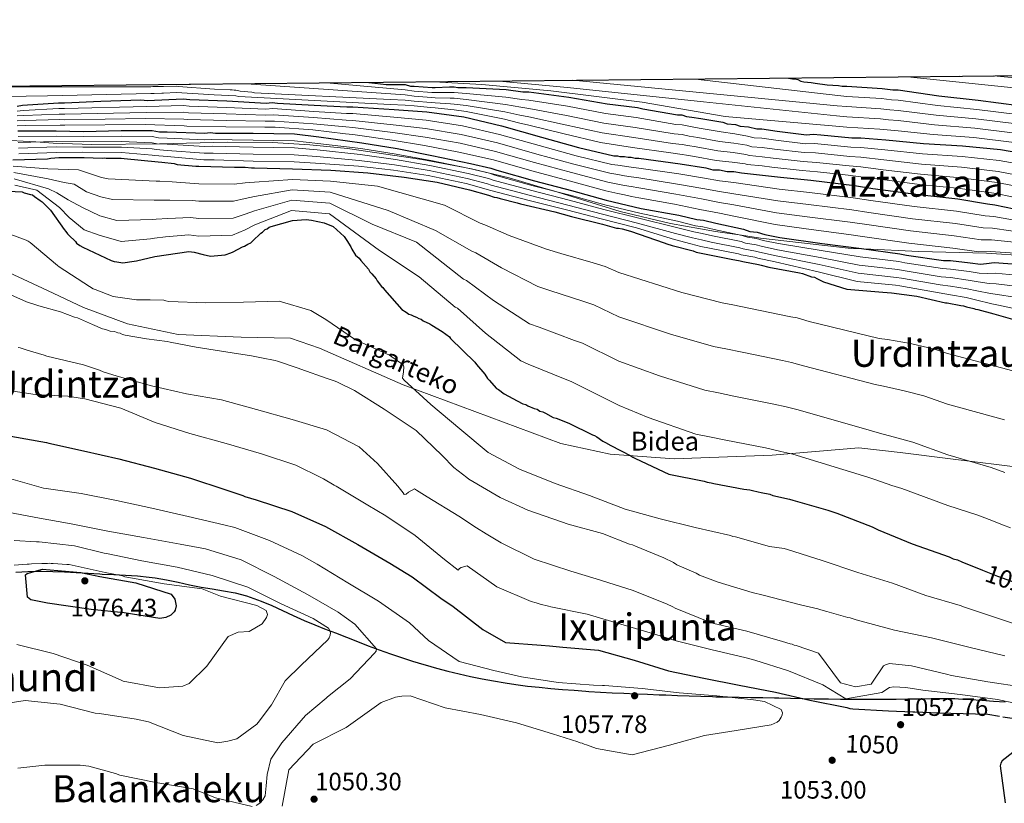
# Model space of a CAD drawing. Extents: x 566465 to 573321, y 742841 to 747537.
# Drawn here: x 570553 to 570973, y 747203 to 747537 of the extents above; entities that cross this region are included whole.
import ezdxf
from ezdxf.enums import TextEntityAlignment as Align

# ---------------------------------------------------------------- set-up
doc = ezdxf.new("R2010")
doc.units = 0
doc.header["$MEASUREMENT"] = 0
doc.linetypes.add('DGN Style 3', pattern=[121.001356, 86.42954, -34.571816])
doc.linetypes.add('DGN Style 5', pattern=[60.500678, 25.928862, -34.571816])
for name, color, linetype in [('Nivel 1', 7, 'Continuous'), ('Nivel 17', 7, 'Continuous'), ('Nivel 21', 7, 'Continuous'), ('Nivel 22', 7, 'Continuous'), ('Nivel 35', 7, 'Continuous'), ('Nivel 4', 7, 'Continuous'), ('Nivel 41', 7, 'Continuous'), ('Nivel 44', 7, 'Continuous'), ('Nivel 45', 7, 'Continuous'), ('Nivel 49', 7, 'Continuous'), ('Nivel 5', 7, 'Continuous'), ('Nivel 57', 7, 'Continuous'), ('Nivel 61', 7, 'Continuous'), ('Nivel 7', 7, 'Continuous')]:
    doc.layers.add(name, color=color, linetype=linetype)
doc.styles.add('Style-arial', font='arial.shx', dxfattribs={"bigfont": 'arialbig.shx'})
doc.styles.add('Style-ariali', font='ariali.shx', dxfattribs={"bigfont": 'arialibig.shx'})
doc.styles.add('Style-times', font='times.shx', dxfattribs={"bigfont": 'timesbig.shx'})

# ---------------------------------------------------------------- blocks, each defined once
blk = doc.blocks.new('5PATER_5')
at = {"layer": 'Nivel 7', "linetype": 'Continuous', "lineweight": 0}
h = blk.add_hatch(color=53, dxfattribs=at)
edge = h.paths.add_edge_path()
edge.add_ellipse((0, 0), major_axis=(-1.09, -1.11), ratio=0.999422, start_angle=0, end_angle=360)
blk = doc.blocks.new('5PERFI_11')
at = {"layer": 'Nivel 17', "linetype": 'Continuous', "lineweight": 0}
h = blk.add_hatch(color=7, dxfattribs=at)
edge = h.paths.add_edge_path()
edge.add_arc((0, 0), 1.56, 315.1481, 675.1481)
blk = doc.blocks.new('5PERFI_10')
at = {"layer": 'Nivel 17', "color": 7, "linetype": 'Continuous', "lineweight": 0}
blk.add_blockref('5PERFI_11', (0, 0), dxfattribs=at)

msp = doc.modelspace()

# ---------------------------------------------------------------- linework, layer by layer
at = {"layer": 'Nivel 1', "color": 7, "linetype": 'Continuous', "lineweight": 30}
for points in [[(570551.887, 747301.716, 1072.334), (570556.883, 747302.019, 1073.903), (570561.881, 747302.143, 1075.034), (570562.619, 747302.139, 1075.048), (570567.618, 747302.038, 1075.08), (570572.613, 747301.833, 1075.05), (570577.607, 747301.562, 1075.03), (570582.6, 747301.262, 1074.325), (570587.593, 747300.972, 1072.565), (570588.639, 747300.917, 1072.178), (570593.638, 747300.693, 1070.358), (570598.636, 747300.464, 1069.53), (570603.625, 747300.141, 1069.143), (570608.598, 747299.632, 1068.906), (570611.151, 747299.273, 1068.845), (570616.074, 747298.414, 1068.833), (570620.976, 747297.419, 1069.044), (570625.87, 747296.377, 1069.297), (570630.772, 747295.377, 1069.475), (570635.443, 747294.563, 1068.862), (570640.389, 747293.766, 1068.192), (570645.304, 747292.845, 1067.789), (570650.142, 747291.606, 1067.788), (570651.682, 747291.115, 1067.859), (570656.372, 747289.402, 1067.571), (570660.978, 747287.463, 1067.25), (570665.534, 747285.389, 1065.801), (570670.076, 747283.271, 1065.394), (570674.637, 747281.2, 1065.395), (570679.253, 747279.269, 1065.301), (570683.374, 747277.645, 1065.086), (570688.029, 747275.809, 1063.953), (570692.688, 747273.983, 1063.389), (570697.354, 747272.178, 1062.096), (570702.032, 747270.403, 1060.913), (570706.723, 747268.671, 1059.809)], [(570706.723, 747268.671, 1059.809), (570711.433, 747266.992, 1059.041), (570716.164, 747265.376, 1058.257), (570720.92, 747263.835, 1057.455), (570725.705, 747262.38, 1056.862), (570726.23, 747262.227, 1056.829), (570731.047, 747260.872, 1056.326), (570735.886, 747259.606, 1055.659), (570740.748, 747258.426, 1055.192), (570745.629, 747257.332, 1055.165), (570750.529, 747256.322, 1055.153), (570755.445, 747255.394, 1055.143), (570760.377, 747254.547, 1055.134), (570764.888, 747253.864, 1055.104), (570769.846, 747253.225, 1055.087), (570774.817, 747252.681, 1055.081), (570779.796, 747252.211, 1055.061), (570784.782, 747251.794, 1055.04), (570789.771, 747251.409, 1055.04), (570794.76, 747251.036, 1055.079), (570795.978, 747250.947, 1055.136), (570800.968, 747250.624, 1055.263), (570805.96, 747250.356, 1055.937), (570810.955, 747250.13, 1056.849), (570815.952, 747249.927, 1057.065), (570820.949, 747249.733, 1055.522), (570825.945, 747249.533, 1055.314), (570828.739, 747249.417, 1055.277), (570833.736, 747249.219, 1055.208), (570838.732, 747249.035, 1055.145), (570843.729, 747248.867, 1055.108), (570848.727, 747248.718, 1055.068), (570850.075, 747248.681, 1055.057), (570855.073, 747248.562, 1054.984), (570860.072, 747248.461, 1054.599), (570865.071, 747248.371, 1054.204), (570870.071, 747248.283, 1053.425), (570875.07, 747248.189, 1052.147), (570876.962, 747248.15, 1051.595), (570881.961, 747248.039, 1050.813), (570886.96, 747247.928, 1050.031), (570891.959, 747247.827, 1049.147), (570896.958, 747247.748, 1047.651), (570898.171, 747247.732, 1047.286), (570903.17, 747247.678, 1045.778), (570908.17, 747247.638, 1045.624), (570913.17, 747247.611, 1046.617), (570918.17, 747247.598, 1047.003), (570923.17, 747247.599, 1047.279), (570926.925, 747247.627, 1047.519), (570931.925, 747247.712, 1047.37), (570936.926, 747247.816, 1046.991), (570941.925, 747247.901, 1046.855), (570946.925, 747247.927, 1046.531), (570951.924, 747247.856, 1046.223), (570953.478, 747247.806, 1046.151), (570958.471, 747247.557, 1046.115), (570963.46, 747247.218, 1045.873), (570968.448, 747246.852, 1045.65), (570973.438, 747246.52, 1045.219)]]:
    msp.add_polyline3d(points, dxfattribs=at)
at = {"layer": 'Nivel 21', "color": 7, "linetype": 'DGN Style 3', "lineweight": 0}
msp.add_polyline3d([(570470.383, 747414.912, 1031.622), (570490.553, 747424.773, 1033.035), (570509.73, 747431.677, 1032.833), (570526.606, 747433.978, 1032.395), (570548.852, 747429.376, 1033.255), (570565.344, 747421.705, 1033), (570580.686, 747414.418, 1033.192), (570599.48, 747407.514, 1033.429), (570620.958, 747402.911, 1034.005), (570647.806, 747401.761, 1033.366), (570668.901, 747401.377, 1032.771), (570681.174, 747397.158, 1032.631), (570716.844, 747381.433, 1030.606), (570784.044, 747356.531, 1026.788), (570805.139, 747351.926, 1025.731), (570832.37, 747350.008, 1023.258), (570874.177, 747351.543, 1020.624), (570910.997, 747354.612, 1017.196), (570928.64, 747352.694, 1016.403), (570950.118, 747350.008, 1015.296), (571030.78, 747340.032, 1011.38), (571072.587, 747329.672, 1008.377), (571094.065, 747325.067, 1008.493), (571106.361, 747324.565, 1008.148)], dxfattribs=at)
at = {"layer": 'Nivel 22', "color": 30, "linetype": 'DGN Style 5', "lineweight": 30, "flags": 128}
for points, elevation in [([(570963.787, 747302.553), (570970.163, 747299.955), (570978.526, 747297.084), (570989.693, 747293.67)], 1025), ([(570945.147, 747241.839), (570950.228, 747241.666), (570966.058, 747241.224), (570972.471, 747240.139)], 1050)]:
    msp.add_lwpolyline(points, dxfattribs=dict(at, elevation=elevation))
at = {"layer": 'Nivel 35', "color": 92, "linetype": 'DGN Style 3', "lineweight": 0}
msp.add_polyline3d([(570984.647, 747436.191, 970.081), (570965.443, 747437.547, 970.881), (570936.558, 747438.223, 973.071), (570913.226, 747439.335, 975), (570907.707, 747439.598, 975.491), (570869.145, 747443.942, 979.757), (570861.063, 747445.151, 980), (570849.925, 747446.818, 980), (570830.749, 747450.218, 980), (570809.399, 747455.35, 980), (570780.928, 747464.026, 980), (570777.858, 747464.961, 980), (570762.015, 747469.582, 980), (570745.945, 747473.438, 980), (570743.023, 747473.996, 980), (570724.871, 747477.465, 980.201), (570693.111, 747482.171, 981.282), (570677.164, 747483.729, 982.04), (570661.172, 747484.639, 982.85), (570641.942, 747484.817, 983.814), (570613.069, 747484.101, 984.999), (570613.028, 747484.101, 985), (570584.243, 747483.839, 986.143), (570567.699, 747484.449, 985.76), (570560.324, 747484.896, 985), (570542.908, 747485.95, 981.616)], dxfattribs=at)
at = {"layer": 'Nivel 4', "color": 30, "linetype": 'Continuous', "lineweight": 30, "flags": 128}
for points, elevation in [([(570702.272, 747510.24), (570704.844, 747509.925), (570709.667, 747509.295), (570711.274, 747509.299), (570717.702, 747509.316), (570719.953, 747508.679), (570721.56, 747508.683), (570729.275, 747508.06), (570730.561, 747508.063), (570736.667, 747508.4), (570738.595, 747508.405), (570740.203, 747508.088), (570743.738, 747508.097), (570760.775, 747507.177), (570767.848, 747506.231), (570770.419, 747506.238), (570787.459, 747504.032), (570803.858, 747501.182), (570816.718, 747499.608), (570818.969, 747498.971), (570833.76, 747496.438), (570835.689, 747496.443), (570837.619, 747495.805), (570839.869, 747495.49), (570843.728, 747494.857), (570853.052, 747493.274), (570854.982, 747492.636), (570858.519, 747492.324), (570860.449, 747491.686), (570863.985, 747491.374), (570867.523, 747490.419), (570869.773, 747490.425), (570876.203, 747489.477), (570888.742, 747487.902), (570891.633, 747488.231), (570894.848, 747487.918), (570908.029, 747486.667), (570911.886, 747486.677), (570922.494, 747485.74), (570938.568, 747484.174), (570955.284, 747483.253), (570971.358, 747481.688), (570986.149, 747479.155)], 925), ([(570881.146, 747512.1), (570882.754, 747511.783), (570883.718, 747511.785), (570885.004, 747511.467), (570886.292, 747510.828), (570887.578, 747510.51), (570890.793, 747510.197), (570892.401, 747509.879), (570897.545, 747509.25), (570902.367, 747508.941), (570903.974, 747508.624), (570905.903, 747508.629), (570921.011, 747507.703), (570925.512, 747507.072), (570927.762, 747507.078), (570945.124, 747504.552), (570961.842, 747502.667), (570979.203, 747500.462), (570988.526, 747499.521), (571005.886, 747497.959), (571023.243, 747497.361), (571027.107, 747497.213)], 900), ([(570552.393, 747500.184), (570554.642, 747500.511), (570570.066, 747501.516), (570572.638, 747501.522), (570588.063, 747502.205), (570605.095, 747502.892), (570607.989, 747502.578), (570623.093, 747503.26), (570625.986, 747502.946), (570641.736, 747502.344), (570658.452, 747501.423), (570661.022, 747501.751), (570663.273, 747501.435), (570679.024, 747500.511), (570692.845, 747499.904), (570695.416, 747499.911), (570713.097, 747498.671), (570726.919, 747497.743)], 950), ([(570726.919, 747497.743), (570742.674, 747495.534), (570758.753, 747491.718), (570775.8, 747486.941), (570791.56, 747482.482), (570806.675, 747478.986), (570808.282, 747478.99), (570809.247, 747478.671), (570811.175, 747478.676), (570812.783, 747478.359), (570814.069, 747478.362), (570815.677, 747478.045), (570817.284, 747478.049), (570834.967, 747475.524), (570845.899, 747473.945), (570848.794, 747472.988), (570851.686, 747472.996), (570854.902, 747472.361), (570857.795, 747472.369), (570861.01, 747471.734), (570877.728, 747469.849), (570890.587, 747468.597), (570909.234, 747466.395), (570916.951, 747465.129), (570935.277, 747462.606), (570953.281, 747460.724), (570965.821, 747458.506), (570969.036, 747458.193), (570985.436, 747454.7)], 950), ([(570552.664, 747489.658), (570569.056, 747489.7), (570580.627, 747489.408), (570596.696, 747489.771), (570609.873, 747489.805), (570613.089, 747489.171), (570616.303, 747489.179), (570632.374, 747488.578), (570634.623, 747488.905), (570636.874, 747488.59), (570652.944, 747488.631), (570670.622, 747488.355), (570680.91, 747487.096), (570699.236, 747484.573), (570714.348, 747482.04), (570729.14, 747479.186), (570745.54, 747475.693), (570754.223, 747473.787), (570756.797, 747472.829), (570772.878, 747468.371), (570788.638, 747464.234), (570803.433, 747460.094), (570818.226, 747456.597), (570834.304, 747453.746), (570842.022, 747451.837), (570844.916, 747451.523), (570850.061, 747450.251), (570861.96, 747447.711), (570864.533, 747446.753), (570867.748, 747446.44), (570870.965, 747445.484), (570877.396, 747444.215), (570895.401, 747441.69), (570912.119, 747439.484), (570928.516, 747437.276), (570931.411, 747436.641), (570947.165, 747434.432)], 975), ([(570550.547, 747477.253), (570565.33, 747477.774), (570566.776, 747477.938), (570570.149, 747478.268), (570571.756, 747478.272), (570580.916, 747478.296), (570588.63, 747477.995), (570589.433, 747478.157), (570590.398, 747477.999), (570594.094, 747478.009), (570596.665, 747478.015), (570597.951, 747477.858), (570612.418, 747476.449), (570614.025, 747476.292), (570619.33, 747475.663), (570620.616, 747475.345), (570628.492, 747474.562), (570629.778, 747474.565), (570645.046, 747474.123), (570649.545, 747474.134), (570652.278, 747473.82), (570653.563, 747473.823), (570669.795, 747473.383), (570686.027, 747472.943), (570701.778, 747471.698), (570717.371, 747469.971), (570731.357, 747467.757), (570745.185, 747464.579), (570753.226, 747462.189), (570755.639, 747461.392), (570756.764, 747461.234), (570758.212, 747460.756)], 1000), ([(570539.548, 747464.361), (570554.495, 747463.596), (570555.46, 747463.278), (570558.033, 747462.481), (570558.998, 747462.322), (570559.803, 747461.682), (570562.218, 747459.92)], 1025), ([(570562.218, 747459.92), (570563.022, 747459.44), (570566.567, 747455.914), (570572.374, 747447.573), (570573.179, 747446.771), (570573.824, 747445.809), (570574.469, 747445.168), (570577.208, 747442.443), (570577.692, 747441.801), (570579.14, 747440.841), (570580.428, 747440.041), (570592.495, 747434.447), (570593.782, 747433.969), (570594.907, 747433.811), (570597.479, 747433.496), (570602.298, 747434.151), (570603.262, 747434.315), (570611.132, 747436.103), (570625.589, 747438.229), (570627.84, 747437.913), (570631.699, 747436.959), (570634.754, 747436.324), (570641.02, 747436.823), (570643.428, 747437.632), (570644.391, 747438.117), (570648.403, 747440.216), (570649.206, 747440.54), (570650.65, 747441.347), (570651.934, 747441.993), (570652.736, 747442.638), (570656.262, 747446.022), (570656.904, 747446.506), (570658.026, 747447.633), (570658.989, 747447.957), (570659.791, 747448.602), (570660.594, 747448.926), (570669.747, 747451.52), (570675.531, 747451.857), (570677.782, 747451.541), (570683.248, 747450.43), (570687.109, 747448.833), (570691.78, 747444.667), (570692.91, 747442.903), (570694.524, 747440.175), (570695.008, 747439.212), (570696.622, 747436.645), (570698.071, 747435.363), (570698.877, 747434.401), (570702.101, 747430.713), (570702.747, 747429.59), (570703.552, 747428.789), (570705.326, 747426.543), (570705.81, 747425.741), (570707.584, 747423.335), (570708.228, 747422.855), (570708.873, 747421.892), (570716.287, 747413.555), (570718.218, 747412.435), (570719.345, 747411.635), (570720.31, 747411.316), (570721.436, 747410.676), (570722.562, 747410.357), (570723.528, 747409.717), (570724.493, 747409.398), (570725.459, 747408.758), (570728.194, 747407.479), (570729.16, 747406.839), (570733.506, 747404.118), (570736.565, 747401.877), (570737.049, 747401.235), (570747.359, 747391.138), (570748.165, 747390.176), (570751.712, 747386.007), (570752.841, 747384.242), (570753.486, 747383.44), (570756.709, 747379.913), (570757.514, 747379.433), (570759.929, 747377.671), (570765.4, 747374.632), (570767.814, 747373.353), (570769.101, 747373.035), (570770.066, 747372.555), (570772.64, 747371.437), (570773.926, 747371.119), (570775.053, 747370.318), (570776.34, 747370), (570777.466, 747369.36), (570780.846, 747367.602), (570782.132, 747367.283), (570787.44, 747365.208), (570797.577, 747360.253), (570798.381, 747359.933), (570799.347, 747359.293), (570801.923, 747357.532), (570803.05, 747356.892), (570805.303, 747355.612), (570813.831, 747351.296), (570814.797, 747350.655), (570815.923, 747350.176), (570830.082, 747343.463), (570845.195, 747340.449)], 1025), ([(570758.212, 747460.756), (570765.448, 747459.007), (570766.895, 747458.529), (570781.528, 747455.192), (570788.604, 747453.121), (570801.789, 747449.941), (570807.739, 747448.189), (570808.704, 747448.191), (570810.151, 747447.874), (570813.689, 747446.918), (570828.164, 747441.974), (570829.29, 747441.495), (570831.542, 747440.858), (570840.386, 747438.47), (570841.673, 747437.992), (570856.626, 747434.977), (570860.484, 747434.344), (570861.61, 747434.026), (570868.363, 747432.758), (570869.488, 747432.439), (570872.704, 747431.644), (570885.728, 747429.106), (570887.014, 747428.949), (570890.874, 747427.513), (570892.16, 747427.355), (570893.126, 747426.715), (570894.252, 747426.236), (570896.022, 747425.276), (570905.993, 747422.249), (570921.263, 747421.003), (570924.96, 747420.691), (570935.73, 747419.272), (570947.951, 747416.411), (570948.754, 747416.413), (570954.542, 747415.303), (570955.667, 747415.146), (570956.954, 747414.667), (570960.009, 747414.032), (570960.814, 747413.713), (570961.778, 747413.554), (570968.532, 747411.644), (570984.453, 747407.185)], 1000), ([(570947.165, 747434.432), (570950.057, 747434.439), (570958.416, 747433.497), (570962.918, 747432.866), (570965.488, 747433.194), (570968.701, 747433.523), (570978.345, 747432.906), (570981.237, 747432.913), (570984.131, 747432.278), (570993.136, 747430.373), (571002.459, 747429.111), (571005.355, 747428.154), (571005.716, 747428.099)], 975), ([(570549.702, 747359.628), (570564.895, 747356.936), (570565.94, 747356.617), (570580.733, 747353.441), (570595.686, 747350.025), (570610.963, 747346.047), (570626.321, 747341.748), (570640.877, 747336.964), (570648.597, 747334.333), (570649.401, 747333.933), (570654.226, 747332.58), (570669.425, 747327.557), (570683.824, 747321.166), (570697.503, 747313.488), (570711.183, 747305.569), (570720.68, 747299.728), (570732.916, 747290.599), (570738.148, 747287.158)], 1050), ([(570845.195, 747340.449), (570846.482, 747339.97), (570848.089, 747339.814), (570849.215, 747339.495), (570862.077, 747337.118), (570864.649, 747336.803), (570865.775, 747336.485), (570868.187, 747335.848), (570869.473, 747335.691), (570873.171, 747334.897), (570874.458, 747334.418), (570881.533, 747332.829), (570882.98, 747332.351), (570897.776, 747328.05), (570901.636, 747326.775), (570916.756, 747321.029), (570919.331, 747319.75), (570933.809, 747313.841), (570949.572, 747308.258), (570951.181, 747307.458), (570953.11, 747306.981), (570954.88, 747306.182), (570963.787, 747302.553)], 1025), ([(570583.908, 747285.805), (570565.34, 747288.489), (570558.185, 747289.997), (570556.816, 747291.118), (570555.908, 747300.597), (570556.71, 747301.162), (570563.213, 747303.026), (570579.528, 747301.622), (570587.648, 747299.876), (570603.002, 747297.183), (570618.04, 747292.401), (570619.572, 747290.155), (570620.142, 747287.425), (570619.745, 747285.576), (570619.265, 747284.771), (570617.902, 747283.402), (570615.735, 747282.352), (570613.245, 747282.024), (570597.973, 747284.395), (570583.908, 747285.805)], 1075), ([(570738.148, 747287.158), (570750.788, 747277.308), (570760.525, 747271.789), (570775.714, 747270.623), (570779.25, 747270.31), (570784.876, 747269.843), (570800.065, 747268.436), (570815.262, 747264.217), (570829.898, 747259.755), (570845.011, 747256.58), (570860.045, 747253.565), (570875.56, 747250.633), (570890.192, 747247.215), (570905.949, 747244.042), (570907.155, 747243.643), (570908.441, 747243.566), (570923.629, 747242.641), (570934.076, 747242.186), (570934.879, 747242.188), (570945.147, 747241.839)], 1050), ([(570972.471, 747240.139), (570976.347, 747239.483)], 1050), ([(570979.913, 747227.52), (570972.055, 747221.313), (570971.575, 747220.428), (570971.257, 747219.222), (570973.467, 747203.56)], 1050)]:
    msp.add_lwpolyline(points, dxfattribs=dict(at, elevation=elevation))
at = {"layer": 'Nivel 49', "color": 7, "linetype": 'Continuous', "lineweight": 0, "extrusion": (-0.016447, -0.000170988, 0.999865), "elevation": -8588.488, "flags": 128}
msp.add_lwpolyline([(-741536.944, 577545.233), (-741536.944, 580930.617)], dxfattribs=at)
at = {"layer": 'Nivel 5', "color": 30, "linetype": 'Continuous', "lineweight": 0, "flags": 128}
for points, elevation in [([(570931.767, 747512.626), (571074.868, 747497.915), (571205.051, 747478.587), (571219.314, 747476.454), (571237.483, 747473.805), (571254.02, 747472.009), (571260.683, 747471.255), (571274.452, 747469.771), (571290.944, 747467.713), (571302.472, 747466.471), (571318.687, 747464.837), (571333.701, 747463.634), (571350.39, 747463.046), (571366.163, 747463.173)], 895), ([(570968.482, 747513.008), (571074.157, 747503.147), (571205.679, 747485.032), (571220.234, 747482.879), (571238.201, 747480.422), (571254.864, 747478.523), (571260.664, 747477.96), (571275.09, 747476.456), (571291.477, 747474.601), (571302.454, 747473.676), (571319.115, 747472.14), (571334.153, 747471.007), (571350.526, 747470.495), (571366.293, 747470.52)], 890), ([(570510.863, 747507.4), (570554.201, 747508.322), (570559.343, 747508.336), (570609.32, 747508.304), (570610.284, 747508.467), (570613.98, 747508.477), (570614.784, 747508.479), (570620.247, 747508.654), (570621.051, 747508.495), (570636.481, 747507.41), (570643.231, 747507.106), (570644.034, 747507.108), (570644.838, 747506.95), (570645.642, 747506.952), (570647.411, 747506.474), (570652.393, 747506.166), (570653.519, 747505.847), (570711.29, 747502.998)], 940), ([(570650.115, 747509.698), (570717.714, 747504.934), (570721.57, 747504.45), (570728.935, 747503.849), (570730.571, 747503.729), (570736.935, 747503.553), (570738.608, 747503.483), (570743.751, 747502.968), (570760.434, 747500.862), (570766.968, 747499.653), (570770.438, 747499.117), (570786.441, 747496.164), (570802.418, 747492.897), (570815.677, 747491.106), (570832.373, 747488.339), (570835.711, 747488.031), (570838.734, 747487.384), (570842.408, 747486.808), (570851.674, 747485.16), (570857.815, 747484.341), (570863.287, 747483.462), (570865.488, 747482.881), (570869.794, 747482.551), (570875.074, 747481.822), (570887.793, 747480.344), (570892.545, 747480.22), (570907.273, 747478.704), (570911.908, 747478.387), (570921.748, 747477.293), (570937.723, 747475.498), (570954.784, 747474.188), (570970.443, 747472.287), (570984.523, 747469.659)], 935), ([(570684.231, 747510.053), (570717.708, 747507.125), (570721.565, 747506.567), (570729.105, 747505.954), (570730.566, 747505.896), (570736.801, 747505.976), (570738.601, 747505.944), (570743.745, 747505.532), (570760.605, 747504.02), (570767.408, 747502.942), (570770.429, 747502.677), (570786.95, 747500.098), (570803.138, 747497.04), (570816.198, 747495.357), (570833.067, 747492.389), (570835.7, 747492.237), (570839.302, 747491.437), (570843.068, 747490.833), (570852.363, 747489.217), (570858.167, 747488.332), (570863.636, 747487.418), (570866.506, 747486.65), (570869.783, 747486.488), (570875.639, 747485.649), (570888.267, 747484.123), (570892.089, 747484.226), (570907.651, 747482.686), (570911.897, 747482.532), (570922.121, 747481.517), (570938.145, 747479.836), (570955.034, 747478.721), (570970.9, 747476.988), (570985.336, 747474.407)], 930), ([(570729.963, 747510.528), (570750.333, 747509.363), (570779.789, 747506.691), (570818.7, 747501.9), (570854.115, 747495.789), (570901.26, 747491.657), (570905.948, 747491.216), (570919.946, 747490.332), (570923.119, 747490.004), (570927.808, 747489.592), (570942.73, 747488.093), (570960.053, 747486.799), (570977.202, 747484.711)], 920), ([(570757.755, 747510.817), (570786.928, 747508.139), (570844.868, 747502.031), (570901.537, 747495.978), (570905.937, 747495.569), (570920.212, 747494.675), (570923.717, 747494.271), (570927.797, 747493.964), (570943.328, 747492.208), (570960.5, 747490.766), (570977.702, 747488.649)], 915), ([(570789.004, 747511.142), (570901.813, 747500.299), (570905.925, 747499.923), (570920.479, 747499.017), (570924.316, 747498.538), (570927.785, 747498.335), (570943.927, 747496.322), (570960.948, 747494.733), (570978.203, 747492.586)], 910), ([(570841.465, 747511.687), (570902.09, 747504.62), (570905.914, 747504.276), (570920.745, 747503.36), (570924.914, 747502.805), (570927.774, 747502.707), (570944.525, 747500.437), (570961.395, 747498.7), (570978.703, 747496.524)], 905), ([(570483.7, 747503.285), (570565.298, 747504.538), (570609.348, 747505.472), (570610.77, 747505.596), (570613.988, 747505.663), (570614.791, 747505.682), (570620.336, 747505.896), (570636.31, 747504.984), (570645.648, 747504.54), (570646.82, 747504.285), (570652.257, 747503.969), (570711.295, 747500.897), (570717.725, 747500.551), (570721.581, 747500.217), (570728.595, 747499.638), (570730.581, 747499.396), (570737.202, 747498.706), (570738.621, 747498.562), (570743.764, 747497.839)], 945), ([(570552.398, 747498.077), (570554.957, 747498.342), (570570.221, 747499.144), (570572.644, 747499.139), (570607.712, 747500.022), (570623.223, 747500.388), (570625.681, 747500.132), (570641.631, 747499.595), (570658.31, 747498.85), (570661.361, 747499.096), (570678.87, 747497.893), (570692.719, 747497.031), (570695.424, 747496.947), (570712.869, 747495.425), (570726.679, 747494.164), (570742.15, 747491.799), (570757.897, 747488.113), (570774.792, 747483.344), (570790.558, 747478.942), (570805.815, 747475.267), (570808.292, 747474.979), (570811.186, 747474.591), (570814.079, 747474.203), (570817.295, 747473.801), (570834.357, 747471.253), (570845.258, 747469.509), (570851.699, 747468.375), (570857.808, 747467.612), (570877.161, 747464.821), (570890.083, 747463.421), (570908.617, 747461.17), (570916.107, 747459.984), (570934.561, 747457.405), (570952.73, 747455.456), (570964.922, 747453.423), (570968.551, 747453.216), (570984.508, 747450.342)], 955), ([(570711.29, 747502.998), (570717.719, 747502.742), (570721.576, 747502.334), (570728.765, 747501.743), (570730.576, 747501.563), (570737.068, 747501.129), (570738.614, 747501.023), (570743.758, 747500.403), (570760.264, 747497.705), (570766.528, 747496.364), (570770.448, 747495.556), (570785.931, 747492.231), (570801.698, 747488.755), (570815.157, 747486.855), (570831.68, 747484.29), (570835.722, 747483.824), (570838.167, 747483.332), (570841.747, 747482.784), (570850.986, 747481.104), (570857.463, 747480.349), (570862.938, 747479.507), (570864.471, 747479.111), (570869.804, 747478.614), (570874.51, 747477.994), (570887.318, 747476.566), (570893, 747476.215), (570906.896, 747474.723), (570911.918, 747474.241), (570921.375, 747473.07), (570937.3, 747471.159), (570954.535, 747469.656), (570969.985, 747467.587), (570983.709, 747464.91)], 940), ([(570552.404, 747495.97), (570555.273, 747496.173), (570570.375, 747496.772), (570572.649, 747496.757), (570607.434, 747497.466), (570623.352, 747497.516), (570625.375, 747497.317), (570641.526, 747496.847), (570658.168, 747496.276), (570661.7, 747496.442), (570678.717, 747495.275), (570692.593, 747494.158), (570695.432, 747493.984), (570712.642, 747492.179), (570726.438, 747490.584), (570741.627, 747488.065), (570757.042, 747484.508), (570773.784, 747479.748), (570789.557, 747475.402), (570804.955, 747471.548), (570808.302, 747470.968), (570811.196, 747470.506), (570814.089, 747470.044), (570817.305, 747469.552), (570833.747, 747466.982), (570844.617, 747465.073), (570851.712, 747463.754), (570857.821, 747462.856), (570876.594, 747459.793), (570889.579, 747458.245), (570908, 747455.946), (570915.263, 747454.838), (570933.845, 747452.204), (570952.18, 747450.189), (570964.023, 747448.339), (570968.067, 747448.239), (570983.58, 747445.985)], 960), ([(570743.764, 747497.839), (570760.093, 747494.547), (570766.088, 747493.075), (570770.457, 747491.996), (570785.422, 747488.297), (570800.978, 747484.612), (570814.636, 747482.604), (570830.986, 747480.24), (570835.733, 747479.618), (570837.599, 747479.279), (570841.087, 747478.759), (570850.297, 747477.047), (570857.111, 747476.358), (570862.589, 747475.551), (570863.453, 747475.342), (570869.815, 747474.677), (570873.945, 747474.167), (570886.844, 747472.787), (570893.456, 747472.209), (570906.518, 747470.741), (570911.929, 747470.096), (570921.002, 747468.846), (570936.878, 747466.821), (570954.285, 747465.123), (570969.528, 747462.886), (570982.896, 747460.162)], 945), ([(570552.409, 747493.862), (570555.588, 747494.005), (570570.53, 747494.399), (570572.655, 747494.374), (570607.157, 747494.909), (570623.482, 747494.645), (570625.07, 747494.503), (570641.421, 747494.098), (570658.027, 747493.703), (570662.038, 747493.787), (570678.563, 747492.657), (570692.466, 747491.286), (570695.44, 747491.02), (570712.414, 747488.932), (570726.198, 747487.005), (570741.103, 747484.33), (570756.186, 747480.903), (570772.777, 747476.151), (570788.555, 747471.862), (570804.094, 747467.828), (570808.312, 747466.958), (570811.207, 747466.421), (570814.098, 747465.886), (570817.316, 747465.304), (570833.138, 747462.711), (570843.977, 747460.636), (570851.724, 747459.132), (570857.835, 747458.099), (570876.027, 747454.765), (570889.075, 747453.07), (570907.383, 747450.721), (570914.418, 747449.693), (570933.129, 747447.003), (570951.629, 747444.921), (570963.123, 747443.256), (570967.582, 747443.263), (570982.651, 747441.627)], 965), ([(570552.415, 747491.755), (570555.904, 747491.836), (570570.684, 747492.027), (570572.66, 747491.992), (570606.879, 747492.353), (570623.611, 747491.773), (570624.764, 747491.688), (570641.316, 747491.35), (570657.885, 747491.129), (570662.377, 747491.133), (570678.41, 747490.039), (570692.34, 747488.413), (570695.448, 747488.057), (570712.187, 747485.686), (570725.957, 747483.425), (570740.58, 747480.596), (570755.331, 747477.298), (570771.769, 747472.555), (570787.554, 747468.322), (570803.234, 747464.109), (570808.322, 747462.947), (570811.217, 747462.336), (570814.108, 747461.727), (570817.326, 747461.055), (570832.528, 747458.44), (570843.336, 747456.2), (570851.737, 747454.511), (570857.848, 747453.343), (570875.46, 747449.737), (570888.571, 747447.894), (570906.766, 747445.497), (570913.574, 747444.547), (570932.413, 747441.802), (570951.079, 747439.654), (570962.224, 747438.172), (570967.098, 747438.286), (570981.723, 747437.27)], 970), ([(570552.763, 747487.195), (570569.062, 747487.393), (570580.571, 747487.185), (570596.749, 747487.413), (570609.88, 747487.183), (570612.594, 747486.662), (570616.31, 747486.547), (570632.269, 747485.763), (570635.046, 747485.997), (570652.952, 747485.669), (570670.575, 747485.357), (570680.568, 747484.302), (570698.891, 747482.065), (570713.962, 747479.736), (570728.725, 747477.036), (570745.085, 747473.558), (570753.733, 747471.554), (570756.013, 747470.722), (570772.294, 747466.263), (570788.096, 747462.168), (570802.88, 747458.117), (570817.735, 747454.519), (570833.843, 747451.144), (570841.382, 747449.248), (570844.615, 747448.747), (570849.404, 747447.593), (570861.399, 747445.081), (570863.616, 747444.289), (570867.489, 747443.775), (570870.221, 747442.981), (570876.884, 747441.618), (570894.979, 747438.681), (570911.656, 747435.975), (570928.065, 747433.925), (570930.695, 747433.375), (570946.681, 747430.978), (570950.066, 747430.782), (570957.997, 747429.778), (570962.387, 747429.079), (570966.036, 747428.901), (570969.163, 747429.008), (570978.043, 747428.188)], 980), ([(570552.863, 747484.733), (570569.068, 747485.086), (570580.515, 747484.963), (570596.802, 747485.054), (570609.887, 747484.561), (570612.1, 747484.153), (570616.316, 747483.915), (570632.164, 747482.949), (570635.469, 747483.089), (570652.959, 747482.707), (570670.528, 747482.36), (570680.226, 747481.509), (570698.546, 747479.558), (570713.576, 747477.432), (570728.31, 747474.886), (570744.631, 747471.424), (570753.243, 747469.321), (570755.229, 747468.615), (570771.709, 747464.155), (570787.554, 747460.102), (570802.327, 747456.141), (570817.244, 747452.441), (570833.381, 747448.542), (570840.741, 747446.659), (570844.314, 747445.971), (570848.747, 747444.936), (570860.837, 747442.451), (570862.698, 747441.825), (570867.229, 747441.111), (570869.477, 747440.478), (570876.371, 747439.021), (570894.557, 747435.672), (570911.193, 747432.466), (570927.614, 747430.574), (570929.979, 747430.11), (570946.196, 747427.524), (570950.075, 747427.125), (570957.578, 747426.059), (570961.856, 747425.292), (570966.584, 747424.608), (570969.625, 747424.493), (570977.741, 747423.471)], 985), ([(570552.962, 747482.27), (570569.074, 747482.778), (570580.459, 747482.74), (570596.856, 747482.696), (570609.893, 747481.938), (570611.605, 747481.643), (570616.323, 747481.282), (570632.058, 747480.134), (570635.891, 747480.18), (570652.967, 747479.746), (570670.482, 747479.362), (570679.885, 747478.715), (570698.2, 747477.05), (570713.189, 747475.128), (570727.896, 747472.736), (570744.176, 747469.289), (570752.752, 747467.087), (570754.444, 747466.507), (570771.125, 747462.047), (570787.011, 747458.037), (570801.774, 747454.164), (570816.752, 747450.363), (570832.92, 747445.939), (570840.101, 747444.071), (570844.012, 747443.194), (570848.09, 747442.278), (570860.276, 747439.822), (570861.781, 747439.36), (570866.97, 747438.446), (570868.734, 747437.974), (570875.859, 747436.423), (570894.135, 747432.663), (570910.73, 747428.956), (570927.162, 747427.222), (570929.262, 747426.844), (570945.712, 747424.07), (570950.083, 747423.469), (570957.159, 747422.341), (570961.326, 747421.505), (570967.131, 747420.316), (570970.088, 747419.979), (570977.44, 747418.753)], 990), ([(570553.062, 747479.808), (570569.08, 747480.471), (570580.403, 747480.518), (570596.909, 747480.337), (570609.9, 747479.316), (570611.111, 747479.134), (570616.329, 747478.65), (570631.953, 747477.32), (570636.314, 747477.272), (570652.974, 747476.784), (570670.435, 747476.365), (570679.543, 747475.922), (570697.855, 747474.543), (570712.803, 747472.824), (570727.481, 747470.586), (570743.722, 747467.155), (570752.262, 747464.854), (570753.66, 747464.4), (570770.54, 747459.939), (570786.469, 747455.971), (570801.221, 747452.188), (570816.261, 747448.285), (570832.458, 747443.337), (570839.46, 747441.482), (570843.711, 747440.418), (570847.433, 747439.621), (570859.714, 747437.192), (570860.863, 747436.896), (570866.71, 747435.782), (570867.99, 747435.471), (570875.346, 747433.826), (570893.713, 747429.654), (570910.267, 747425.447), (570926.711, 747423.871), (570928.546, 747423.579), (570945.227, 747420.616), (570950.092, 747419.812), (570956.74, 747418.622), (570960.795, 747417.718), (570967.679, 747416.023), (570970.55, 747415.464), (570977.138, 747414.036)], 995), ([(570550.755, 747474.551), (570565.481, 747473.498), (570578.585, 747473.035), (570588.31, 747469.792), (570591.23, 747469.25), (570611.62, 747468.257), (570613.235, 747468.206), (570618.404, 747467.856), (570627.767, 747467.274), (570629.795, 747467.134), (570644.836, 747466.882), (570649.561, 747467.462), (570653.577, 747467.758), (570669.676, 747468.979), (570685.9, 747468.263), (570705.894, 747466.083), (570734.48, 747458.047), (570749.686, 747450.279), (570751.73, 747449.558), (570762.092, 747445.123), (570777.904, 747439.301), (570784.003, 747437.402), (570797.805, 747433.422), (570802.938, 747431.883), (570808.743, 747429.311), (570835.604, 747420.759), (570852.873, 747416.364), (570857.404, 747415.57), (570864.85, 747414.047), (570882.1, 747410.486), (570884.7, 747409.998), (570889.843, 747408.493), (570919.653, 747401.277), (570923.279, 747400.774), (570933.074, 747399.113), (570943.321, 747396.632), (570948.808, 747394.821), (570978.769, 747386.89)], 1005), ([(570550.963, 747471.85), (570565.631, 747469.222), (570572.422, 747467.613), (570576.671, 747466.852), (570582.019, 747463.588), (570587.99, 747461.589), (570593.027, 747460.344), (570610.822, 747460.065), (570612.445, 747460.12), (570617.479, 747460.049), (570627.043, 747459.986), (570629.813, 747459.704), (570644.627, 747459.641), (570649.578, 747460.79), (570653.591, 747461.694), (570669.556, 747464.575), (570685.773, 747463.583), (570710.554, 747455.669), (570730.648, 747447.225), (570746.146, 747438.369), (570747.821, 747437.724), (570758.736, 747431.238), (570774.28, 747423.41), (570779.403, 747421.683), (570793.821, 747416.904), (570798.136, 747415.577), (570808.782, 747410.431), (570830.822, 747403.048), (570849.12, 747397.751), (570854.323, 747396.795), (570861.336, 747395.336), (570878.471, 747391.866), (570882.387, 747391.048), (570887.525, 747389.631), (570918.044, 747381.552), (570921.598, 747380.857), (570930.418, 747378.954), (570938.691, 747376.854)], 1010), ([(570551.172, 747469.148), (570565.782, 747464.947), (570569.282, 747463.169), (570574.114, 747460.286), (570580.299, 747457.019), (570587.67, 747453.387), (570594.823, 747451.437), (570610.025, 747451.873), (570611.655, 747452.035), (570616.553, 747452.242), (570626.318, 747452.699), (570629.83, 747452.273), (570644.417, 747452.401), (570649.594, 747454.119), (570653.606, 747455.629), (570669.437, 747460.172), (570685.647, 747458.903), (570703.62, 747449.858), (570722.555, 747442.184), (570742.606, 747426.458), (570743.913, 747425.889), (570755.38, 747417.354), (570770.657, 747407.52), (570774.802, 747405.964), (570789.837, 747400.385), (570793.335, 747399.27), (570808.822, 747391.552), (570826.039, 747385.336), (570845.367, 747379.138), (570851.243, 747378.021), (570857.823, 747376.625), (570874.843, 747373.247), (570880.073, 747372.097), (570885.208, 747370.769), (570916.434, 747361.826), (570919.918, 747360.939), (570927.762, 747358.795), (570934.06, 747357.075)], 1015), ([(570551.38, 747466.447), (570560.786, 747464.306), (570570.456, 747456.994), (570574.52, 747452.756), (570580.997, 747447.474), (570587.35, 747445.184), (570596.748, 747442.469), (570609.227, 747443.681), (570610.865, 747443.949), (570615.628, 747444.435), (570625.594, 747445.411), (570629.848, 747444.843), (570644.208, 747445.16), (570649.611, 747447.447), (570653.62, 747449.565), (570669.317, 747455.768), (570685.52, 747454.223), (570706.737, 747438.667), (570723.751, 747427.512), (570739.066, 747414.548), (570740.004, 747414.055), (570752.024, 747403.469), (570767.033, 747391.629), (570770.202, 747390.245), (570785.853, 747383.867), (570788.533, 747382.964), (570808.861, 747372.672), (570821.257, 747367.625), (570841.614, 747360.525), (570848.162, 747359.246), (570854.309, 747357.914), (570871.214, 747354.627), (570877.76, 747353.147), (570882.89, 747351.907), (570914.825, 747342.101), (570918.237, 747341.022), (570925.106, 747338.636), (570929.43, 747337.297)], 1020), ([(570609.047, 747417.731), (570608.244, 747417.649), (570604.788, 747417.64), (570603.262, 747417.636), (570593.375, 747419.137), (570585.654, 747422.09), (570584.849, 747422.41), (570583.16, 747423.369), (570570.362, 747431.773), (570569.557, 747432.333), (570557.962, 747442.106), (570557.157, 747442.667), (570556.191, 747443.066), (570549.677, 747445.54)], 1030), ([(570545.926, 747421.471), (570556.384, 747416.838), (570560.405, 747415.563), (570561.691, 747415.084), (570570.858, 747412.536), (570576.81, 747410.302), (570578.096, 747409.984), (570584.531, 747407.108), (570588.714, 747405.351), (570590.161, 747405.033), (570591.127, 747404.554), (570592.091, 747404.396), (570593.859, 747404.239), (570595.307, 747403.6), (570596.272, 747403.442), (570597.237, 747402.963), (570598.363, 747402.644)], 1035), ([(570983.759, 747277.605), (570969.283, 747282.469), (570956.095, 747286.774), (570954.165, 747287.492), (570939.61, 747291.713), (570925.375, 747296.979), (570910.659, 747301.602), (570895.379, 747306.624), (570880.583, 747311.407), (570879.296, 747311.725), (570873.027, 747312.673), (570858.473, 747316.733), (570857.347, 747316.891), (570856.382, 747317.29), (570841.348, 747320.707), (570826.393, 747324.364), (570811.438, 747328.504), (570796.317, 747334.41), (570781.599, 747339.515), (570766.478, 747345.502), (570753.041, 747352.618), (570741.043, 747362.792), (570728.723, 747373.045), (570717.286, 747383.461), (570716.641, 747384.263), (570717.036, 747387.076), (570717.111, 747389.085), (570716.868, 747390.048), (570710.991, 747394.131), (570696.592, 747400.602), (570683.874, 747409.247), (570677.517, 747413.087), (570664.008, 747417.07), (570648.903, 747416.629), (570632.834, 747416.347), (570617.084, 747417.029), (570615.798, 747417.186), (570614.913, 747417.506), (570609.047, 747417.731)], 1030), ([(570598.363, 747402.644), (570607.527, 747401.061), (570616.368, 747399.959), (570617.655, 747399.641), (570628.748, 747397.58), (570644.021, 747395.048), (570652.22, 747393.784), (570656.561, 747392.992), (570662.349, 747391.882), (570663.314, 747391.563), (570672.161, 747388.532), (570673.286, 747388.214), (570684.546, 747384.226), (570687.923, 747383.109), (570688.889, 747382.63), (570696.129, 747379.113), (570708.845, 747371.111), (570722.367, 747361.986), (570733.483, 747351.409), (570738.478, 747346.279), (570743.953, 747341.954), (570744.919, 747341.314), (570758.277, 747333.474), (570770.022, 747328.041), (570784.337, 747323.096), (570787.232, 747322.14), (570801.866, 747318.16), (570813.287, 747313.69), (570814.574, 747313.372), (570815.861, 747312.732), (570827.926, 747307.782), (570832.109, 747305.864), (570833.558, 747304.904), (570841.763, 747301.229), (570843.212, 747300.429), (570851.094, 747297.396), (570865.568, 747293.095), (570870.231, 747291.982), (570886.151, 747287.845), (570893.548, 747286.096), (570894.835, 747285.617), (570897.407, 747284.981), (570906.413, 747282.433), (570907.378, 747282.275), (570909.951, 747281.478), (570926.193, 747277.021), (570941.95, 747273.687), (570957.87, 747269.71), (570973.306, 747266.054)], 1035), ([(570552.774, 747397.418), (570553.739, 747397.18), (570556.634, 747396.223), (570563.871, 747394.153), (570564.997, 747393.754), (570580.675, 747389.937), (570582.766, 747389.3), (570587.43, 747387.705), (570589.119, 747387.067), (570594.989, 747385.153), (570609.624, 747381.013), (570624.577, 747377.677), (570639.449, 747375.144), (570654.405, 747370.924), (570669.521, 747366.785), (570684.237, 747362.324), (570698.156, 747355.128), (570705.968, 747347.997), (570714.671, 747338.297), (570716.928, 747335.491), (570717.332, 747334.769), (570718.135, 747334.932), (570719.097, 747335.738), (570721.664, 747337.19), (570722.55, 747336.63), (570727.137, 747333.83), (570740.577, 747325.589), (570748.142, 747320.626), (570752.247, 747317.986), (570758.685, 747314.145), (570772.684, 747307.191), (570788.365, 747302.089), (570799.06, 747298.903), (570814.419, 747294.041), (570829.058, 747288.294), (570831.793, 747286.935), (570832.839, 747286.375), (570847.076, 747280.627), (570848.202, 747280.148), (570849.328, 747279.909)], 1040), ([(570547.839, 747379.246), (570560.057, 747377.43), (570574.04, 747376.582), (570580.149, 747375.714), (570581.275, 747375.476), (570596.632, 747371.498), (570611.191, 747365.429), (570625.987, 747360.727), (570641.506, 747356.428), (570656.462, 747352.128), (570671.098, 747347.264), (570682.04, 747341.829), (570682.925, 747341.429), (570687.512, 747338.79), (570688.316, 747338.39), (570701.836, 747330.229), (570709.481, 747325.669), (570722.037, 747317.265), (570734.437, 747307.092), (570740.315, 747302.608), (570740.875, 747303.252), (570741.597, 747303.736), (570744.086, 747304.385), (570756.805, 747295.499), (570771.364, 747289.189), (570773.535, 747288.713), (570774.34, 747288.313), (570775.224, 747288.155), (570778.762, 747287.2), (570779.807, 747286.961), (570795.242, 747283.868), (570809.636, 747279.566), (570824.592, 747275.105), (570831.83, 747272.874), (570833.197, 747272.476), (570847.99, 747268.818)], 1045), ([(570938.691, 747376.854), (570948.862, 747373.229), (570973.085, 747366.596)], 1010), ([(570934.06, 747357.075), (570948.915, 747351.636), (570967.401, 747346.301), (570973.266, 747344.179)], 1015), ([(570548.709, 747341.686), (570563.665, 747337.547), (570564.79, 747337.389), (570579.661, 747335.258), (570594.774, 747332.163), (570609.728, 747328.908), (570625.325, 747325.413), (570640.52, 747321.836), (570645.183, 747320.723), (570659.982, 747315.137), (570673.738, 747308.745), (570680.176, 747305.145), (570693.293, 747297.225), (570706.411, 747289.384), (570719.532, 747280.098), (570727.747, 747272.566), (570740.706, 747263.681), (570755.581, 747259.862), (570767.238, 747257.16), (570782.913, 747254.71), (570798.022, 747253.544), (570801.798, 747253.393), (570802.682, 747253.395), (570818.755, 747252.232), (570834.509, 747250.344), (570850.582, 747249.019), (570866.174, 747247.372), (570870.837, 747246.581), (570877.996, 747243.305), (570878.562, 747241.86), (570878.404, 747240.896), (570878.005, 747239.93), (570877.044, 747238.482), (570876.243, 747237.837), (570873.755, 747236.705), (570858.816, 747234.337), (570845.242, 747232.213), (570830.308, 747227.996), (570814.49, 747223.937), (570799.216, 747226.63), (570795.034, 747228.226), (570794.069, 747228.465), (570793.184, 747228.951)], 1055), ([(570929.43, 747337.297), (570948.969, 747330.044), (570961.717, 747326.007), (570966.642, 747324.134), (570972.715, 747321.708), (570975.708, 747320.602)], 1020), ([(570544.647, 747327.936), (570560.403, 747325.004), (570575.355, 747322.31), (570591.112, 747319.218), (570606.225, 747316.444), (570621.9, 747313.673), (570632.592, 747311.611), (570647.79, 747306.91), (570661.95, 747299.876), (570676.111, 747292.199), (570689.147, 747284.679), (570696.312, 747279.636), (570705.579, 747269.054), (570705.421, 747268.089), (570704.7, 747267.203), (570694.283, 747256.249), (570684.661, 747248.591), (570684.019, 747248.107), (570675.2, 747240.692), (570665.186, 747229.015), (570660.544, 747222.093), (570658.873, 747215.581), (570658.564, 747210.759), (570658.094, 747206.419), (570657.053, 747204.729), (570655.771, 747203.359), (570654.247, 747202.391)], 1060), ([(570551.108, 747315.177), (570560.671, 747314.559), (570561.796, 747314.562), (570576.906, 747312.914), (570589.529, 747309.813), (570590.494, 747309.654), (570605.527, 747306.479), (570620.64, 747303.786), (570635.433, 747300.289), (570650.633, 747295.266), (570664.631, 747288.312), (570678.548, 747282), (570685.067, 747277.839), (570685.632, 747276.876), (570685.876, 747275.913), (570685.718, 747274.868), (570685.319, 747273.742), (570684.839, 747272.937), (570673.457, 747262.141), (570666.645, 747255.454), (570660.725, 747245.235), (570655.12, 747237.667), (570654.479, 747237.023), (570646.058, 747230.814), (570642.204, 747229.759), (570637.948, 747229.025), (570623.075, 747232.201), (570608.356, 747237.948), (570603.13, 747239.059), (570587.456, 747241.51), (570585.607, 747241.666), (570570.732, 747245.564), (570555.784, 747247.052), (570540.041, 747244.682)], 1065), ([(570551.135, 747304.651), (570556.598, 747305.067), (570557.562, 747305.07), (570558.445, 747305.233), (570562.864, 747305.405), (570565.275, 747305.331), (570566.078, 747305.493), (570566.882, 747305.335), (570567.685, 747305.337), (570573.632, 747304.95), (570574.597, 747304.953), (570589.872, 747301.618), (570597.268, 747300.11), (570598.233, 747299.711), (570599.198, 747299.553), (570615.114, 747296.701), (570631.19, 747294.573), (570638.992, 747291.46), (570654.509, 747287.482), (570658.452, 747285.404), (570659.099, 747283.638), (570658.62, 747282.431), (570656.86, 747279.695), (570651.244, 747276.466), (570646.584, 747276.133), (570642.25, 747274.273), (570633.203, 747261.715), (570625.669, 747254.304), (570622.94, 747253.172), (570613.059, 747252.423), (570597.544, 747255.356), (570596.74, 747255.675), (570582.18, 747262.146), (570567.704, 747267.01), (570552.267, 747270.907)], 1070), ([(570849.328, 747279.909), (570863.317, 747276.651), (570878.515, 747272.191), (570881.731, 747271.235), (570882.615, 747271.077), (570883.42, 747270.677), (570884.304, 747270.519), (570893.794, 747267.249), (570903.227, 747254.658), (570909.66, 747252.907), (570916.246, 747254.049), (570916.806, 747254.854), (570921.609, 747261.857), (570922.411, 747262.261), (570924.178, 747262.828), (570933.42, 747261.887), (570948.375, 747258.23), (570950.546, 747257.673), (570965.98, 747254.981), (570981.172, 747252.771)], 1040), ([(570847.99, 747268.818), (570863.105, 747265.241), (570866.724, 747264.286), (570881.038, 747259.743), (570895.677, 747253.755), (570905.575, 747247.754), (570920.835, 747250.526), (570924.043, 747252.543), (570925.89, 747252.949), (570931.114, 747252.641), (570937.464, 747251.613), (570938.348, 747251.535), (570954.262, 747249.648), (570970.097, 747247.519), (570985.532, 747244.265)], 1045), ([(570793.184, 747228.951), (570792.3, 747229.103), (570791.334, 747229.502), (570780.559, 747232.849), (570765.12, 747237.55), (570749.844, 747241.046), (570734.731, 747243.899), (570719.853, 747249.083), (570716.318, 747248.914), (570713.667, 747248.505), (570707.486, 747246.159), (570705.481, 747244.788), (570692.569, 747235.594), (570678.526, 747228.487), (570668.189, 747217.613), (570665.256, 747202.018)], 1055), ([(570652.561, 747201.905), (570636.964, 747205.641), (570627.392, 747209.473), (570611.476, 747212.164), (570596.201, 747215.338), (570594.351, 747215.976), (570583.014, 747219.081), (570579.317, 747219.473), (570564.211, 747219.595), (570552.724, 747218.279)], 1060)]:
    msp.add_lwpolyline(points, dxfattribs=dict(at, elevation=elevation))
at = {"layer": 'Nivel 57', "color": 92, "linetype": 'DGN Style 3', "lineweight": 0}
for points in [[(573253.034, 747536.759, 967.682), (569868.29, 747501.57, 912)], [(570542.908, 747485.95, 981.616), (570560.324, 747484.896, 985), (570567.699, 747484.449, 985.76), (570584.243, 747483.839, 986.143), (570613.028, 747484.101, 985), (570613.069, 747484.101, 984.999), (570641.942, 747484.817, 983.814), (570661.172, 747484.639, 982.85), (570677.164, 747483.729, 982.04), (570693.111, 747482.171, 981.282), (570724.871, 747477.465, 980.201), (570743.023, 747473.996, 980), (570745.945, 747473.438, 980), (570762.015, 747469.582, 980), (570777.858, 747464.961, 980), (570780.928, 747464.026, 980), (570809.399, 747455.35, 980), (570830.749, 747450.218, 980), (570849.925, 747446.818, 980), (570861.063, 747445.151, 980), (570869.145, 747443.942, 979.757), (570907.707, 747439.598, 975.491), (570913.226, 747439.335, 975), (570936.558, 747438.223, 973.071), (570965.443, 747437.547, 970.881), (570984.647, 747436.191, 970.081)]]:
    msp.add_polyline3d(points, dxfattribs=at)
at = {"layer": 'Nivel 61', "color": 7, "linetype": 'Continuous', "lineweight": 30, "flags": 128}
msp.add_lwpolyline([(566465.18, 747467.9), (569868.29, 747501.57), (573271.43, 747536.95), (573296.12, 745223.5), (573320.82, 742910.06), (569915.39, 742874.68), (566509.99, 742840.98), (566487.58, 745154.45)], close=True, dxfattribs=at)

# ---------------------------------------------------------------- block references
at = {"layer": 'Nivel 17', "color": 7, "linetype": 'Continuous', "lineweight": 0}
msp.add_blockref('5PERFI_10', (570899.676, 747221.611, 1052.957), dxfattribs=at)
at = {"layer": 'Nivel 7', "color": 53, "linetype": 'Continuous', "lineweight": 0}
for p in [(570581.243, 747298.009, 1076.435), (570815.517, 747249.091, 1057.779), (570928.84, 747236.762, 1052.762), (570678.912, 747205.066, 1050.301)]:
    msp.add_blockref('5PATER_5', p, dxfattribs=at)

# ---------------------------------------------------------------- texts
at = {"layer": 'Nivel 41', "color": 7, "linetype": 'Continuous', "lineweight": 0, "style": 'Style-ariali'}
for s, rotation, p in [('1025', 341.05276, (570976.167, 747297.895, 1025)), ('1050', 358.40062, (570916.721, 747228.361, 1050))]:
    msp.add_text(s, height=7.5, rotation=rotation, dxfattribs=at).set_placement(p, align=Align.MIDDLE_CENTER)
at = {"layer": 'Nivel 41', "color": 7, "linetype": 'Continuous', "lineweight": 0, "style": 'Style-arial'}
for s, p in [('1076.43', (570575.166, 747282.886, 1076.435)), ('1052.76', (570929.292, 747240.512, 1052.762)), ('1057.78', (570784.049, 747233.242, 1057.779)), ('1050.30', (570679.364, 747208.816, 1050.301)), ('1053.00', (570877.432, 747205.279, 1053.004))]:
    msp.add_text(s, height=7.5, dxfattribs=at).set_placement(p)
at = {"layer": 'Nivel 44', "color": 7, "linetype": 'Continuous', "lineweight": 0, "style": 'Style-ariali'}
msp.add_text('Bargarteko', height=8, rotation=336.49931, dxfattribs=at).set_placement((570712.323, 747388.234, 1030.922), align=Align.CENTER)
msp.add_text('Bidea', height=8, dxfattribs=at).set_placement((570828.408, 747353.492, 1020.947), align=Align.CENTER)
at = {"layer": 'Nivel 45', "color": 7, "linetype": 'Continuous', "lineweight": 0, "style": 'Style-times'}
for s, height, p in [('Aiztxabala', 11.5, (570934.903, 747467.294, 944.748)), ('Urdintzau', 11.5, (570944.01, 747394.907, 1005.351)), ('Urdintzau', 11.5, (570577.936, 747381.791, 1042.985)), ('Ixuripunta', 11.5, (570820.95, 747278.386, 1044.244)), ('Tontorraundi', 12, (570535.606, 747257.024, 1077.08)), ('Balankaleku', 11.5, (570612.693, 747209.519, 1059.485))]:
    msp.add_text(s, height=height, dxfattribs=at).set_placement(p, align=Align.MIDDLE_CENTER)

doc.saveas('drawing.dxf')
